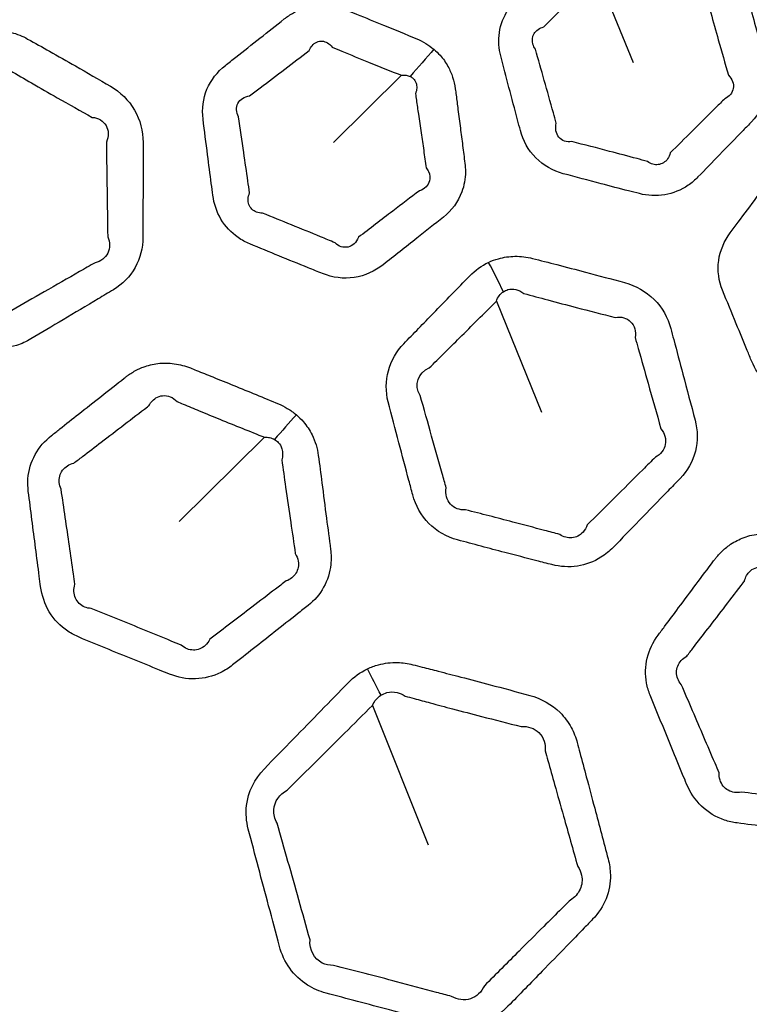
# Model space of a CAD drawing. Units: millimetres. Extents: x 14 to 1080, y -49 to 580.
# Drawn here: x 149 to 164, y 344 to 365 of the extents above; entities that cross this region are included whole.
import ezdxf

# ---------------------------------------------------------------- set-up
doc = ezdxf.new("R2010")
doc.units = ezdxf.units.MM
doc.header["$LTSCALE"] = 2
for name, color, linetype, lineweight in [('Dimension (ISO)', 7, 'Continuous', 18), ('Visible (ISO)', 7, 'Continuous', 35), ('Visible Narrow (ISO)', 7, 'Continuous', 25)]:
    doc.layers.add(name, color=color, linetype=linetype, lineweight=lineweight)
doc.styles.add('Note Text (ISO)', font='arial.ttf')
doc.dimstyles.new('ISO FOR MARKETING', dxfattribs={"dimscale": 2, "dimtxt": 2.5, "dimasz": 2.5, "dimexe": 3.175, "dimexo": 2, "dimgap": 0.762, "dimtad": 1, "dimrnd": 1e-08, "dimdsep": 46, "dimtxsty": 'Note Text (ISO)', "dimcen": 0.09, "dimdle": 10, "dimclrd": 256, "dimclre": 256, "dimclrt": 256, "dimazin": 2, "dimtfac": 1.40208, "dimtdec": 1, "dimtmove": 0, "dimatfit": 3, "dimfxl": 1, "dimtolj": 1, "dimtzin": 0, "dimlwd": -1, "dimlwe": -1, "dimarcsym": 0})

# ---------------------------------------------------------------- blocks, each defined once
blk = doc.blocks.new('*D6')
at = {"layer": 'Defpoints', "color": 0, "transparency": 16777216}
for p in [(260.145, 481.975), (83.603, 323.462)]:
    blk.add_point(p, dxfattribs=at)
at = {"layer": 'Dimension (ISO)', "transparency": 16777216}
for p, q in [((303.096, 520.54), (263.865, 485.315)), ((171.874, 402.538), (171.874, 402.898)), ((171.694, 402.718), (172.054, 402.718))]:
    blk.add_line(p, q, dxfattribs=at)
blk.add_solid([(263.308, 485.935), (264.422, 484.695), (260.145, 481.975)], dxfattribs=at)
at = {"layer": 'Dimension (ISO)', "transparency": 16777216, "char_height": 5, "attachment_point": 1, "rotation": 41.92, "style": 'Note Text (ISO)'}
for s, insert in [('\\A1;∅237.26 mm', (267.849, 498.178)), ('\\A1;∅9.34 in', (278.692, 496.58))]:
    blk.add_mtext(s, dxfattribs=dict(at, insert=insert))

msp = doc.modelspace()

# ---------------------------------------------------------------- linework, layer by layer
at = {"layer": 'Visible (ISO)'}
msp.add_circle((171.874, 402.718), 118.631, dxfattribs=at)
for radius, start, end in [(78.15, 194.07089, 345.92911), (65.103, 196.96857, 343.03143), (65, 196.99616, 343.00384)]:
    msp.add_arc((171.874, 402.718), radius, start, end, dxfattribs=at)
at = {"layer": 'Visible Narrow (ISO)'}
for p, q in [((161.022, 366.076), (161.784, 364.218)), ((156.911, 363.947), (155.485, 362.531)), ((158.908, 359.2), (159.857, 356.867)), ((154.033, 356.341), (152.238, 354.568)), ((156.301, 350.705), (157.474, 347.774))]:
    msp.add_line(p, q, dxfattribs=at)
for radius, start, end in [(77.15, 194.25711, 345.74289), (76.25, 194.42901, 345.57099), (67.45, 196.3611, 343.6389), (66.242, 196.66805, 343.33195)]:
    msp.add_arc((171.874, 402.718), radius, start, end, dxfattribs=at)
for centre, major_axis, ratio, start_param, end_param in [((156.998, 362.891), (-3.176, -3.862), 0.117367, 4.382976, 4.539623), ((158.192, 358.218), (2.25, -5.019), 0.23332, 1.702518, 1.830896), ((154.044, 355.05), (-3.507, -4.237), 0.11833, 4.383313, 4.51358), ((155.596, 349.51), (2.495, -5.457), 0.2348, 1.723521, 1.829516)]:
    msp.add_ellipse(centre, major_axis=major_axis, ratio=ratio, start_param=start_param, end_param=end_param, dxfattribs=at)
for points, knots in [([(160.8, 366.933), (160.658, 366.866), (160.528, 366.771), (160.419, 366.659), (160.245, 366.481), (160.072, 366.303), (159.761, 365.984), (159.624, 365.843), (159.43, 365.643), (159.374, 365.585), (159.318, 365.527), (159.197, 365.403), (159.1, 365.256), (158.976, 364.934), (158.95, 364.76), (158.967, 364.508), (158.98, 364.429), (159, 364.353), (159.058, 364.132), (159.116, 363.912), (159.234, 363.464), (159.294, 363.236), (159.374, 362.935), (159.394, 362.862), (159.413, 362.789), (159.47, 362.575), (159.58, 362.371), (159.895, 362.052), (160.098, 361.938), (160.316, 361.879), (160.581, 361.808), (160.846, 361.738), (161.304, 361.617), (161.497, 361.567), (161.765, 361.498), (161.84, 361.479), (161.915, 361.46), (162.089, 361.416), (162.272, 361.406), (162.625, 361.466), (162.794, 361.535), (163.015, 361.686), (163.085, 361.745), (163.148, 361.81), (163.3, 361.966), (163.452, 362.122), (163.769, 362.448), (163.934, 362.618), (164.158, 362.849), (164.216, 362.909), (164.275, 362.97), (164.423, 363.124), (164.532, 363.315), (164.635, 363.726), (164.628, 363.944), (164.574, 364.149), (164.508, 364.401), (164.442, 364.652), (164.326, 365.091), (164.276, 365.279), (164.207, 365.536), (164.189, 365.606), (164.17, 365.676), (164.123, 365.852), (164.04, 366.022), (163.8, 366.319), (163.639, 366.443), (163.386, 366.56), (163.31, 366.588), (163.232, 366.609), (163.062, 366.655), (162.892, 366.701), (162.551, 366.791), (162.381, 366.836), (162.038, 366.925), (161.866, 366.969), (161.694, 367.012), (161.558, 367.046), (161.415, 367.061), (161.174, 367.048), (161.074, 367.03), (160.916, 366.983), (160.857, 366.96), (160.8, 366.933)], [-0.383596, -0.383596, -0.383596, -0.383596, 0.60486, 0.60486, 0.60486, 2.169944, 2.169944, 3.412704, 3.412704, 3.921886, 3.921886, 3.921886, 5.011298, 5.011298, 6.100928, 6.100928, 6.599664, 6.599664, 6.599664, 8.030599, 8.030599, 9.514962, 9.514962, 9.988262, 9.988262, 9.988262, 11.38143, 11.38143, 12.774701, 12.774701, 12.774701, 14.470477, 14.470477, 15.703999, 15.703999, 16.18186, 16.18186, 16.18186, 17.290787, 17.290787, 18.39992, 18.39992, 18.968989, 18.968989, 18.968989, 20.336918, 20.336918, 21.826917, 21.826917, 22.357562, 22.357562, 22.357562, 23.694464, 23.694464, 25.031466, 25.031466, 25.031466, 26.668268, 26.668268, 27.894622, 27.894622, 28.348668, 28.348668, 28.348668, 29.501907, 29.501907, 30.738281, 30.738281, 31.23719, 31.23719, 31.23719, 32.333373, 32.333373, 33.429662, 33.429662, 34.534372, 34.534372, 34.534372, 35.401625, 35.401625, 36.03379, 36.03379, 36.428894, 36.428894, 36.428894, 36.428894]), ([(159.904, 364.965), (159.961, 365.022), (160.018, 365.079), (160.216, 365.274), (160.356, 365.412), (160.671, 365.726), (160.846, 365.9), (161.022, 366.076)], [-3.921886, -3.921886, -3.921886, -3.921886, -3.412704, -3.412704, -2.169944, -2.169944, -0.60486, -0.60486, -0.60486, -0.60486]), ([(157.596, 364.493), (157.488, 364.584), (157.364, 364.658), (157.233, 364.713), (157.001, 364.81), (156.77, 364.905), (156.348, 365.077), (156.159, 365.154), (155.9, 365.258), (155.831, 365.285), (155.762, 365.313), (155.582, 365.384), (155.387, 365.42), (155.002, 365.403), (154.813, 365.35), (154.575, 365.222), (154.51, 365.178), (154.448, 365.13), (154.278, 364.996), (154.108, 364.862), (153.768, 364.594), (153.598, 364.46), (153.356, 364.269), (153.283, 364.211), (153.21, 364.153), (153.041, 364.02), (152.905, 363.848), (152.741, 363.457), (152.714, 363.239), (152.741, 363.027), (152.772, 362.776), (152.804, 362.524), (152.862, 362.073), (152.888, 361.873), (152.925, 361.59), (152.936, 361.508), (152.947, 361.425), (152.97, 361.25), (153.026, 361.078), (153.207, 360.772), (153.331, 360.639), (153.556, 360.484), (153.639, 360.439), (153.725, 360.403), (153.929, 360.319), (154.133, 360.235), (154.541, 360.068), (154.745, 359.985), (155.051, 359.861), (155.153, 359.82), (155.255, 359.779), (155.466, 359.695), (155.697, 359.664), (156.142, 359.731), (156.352, 359.828), (156.526, 359.965), (156.764, 360.152), (157.002, 360.34), (157.424, 360.673), (157.609, 360.819), (157.794, 360.966), (157.969, 361.105), (158.105, 361.289), (158.232, 361.631), (158.257, 361.774), (158.258, 361.979), (158.254, 362.04), (158.246, 362.099), (158.23, 362.223), (158.215, 362.346), (158.183, 362.592), (158.167, 362.715), (158.134, 362.969), (158.118, 363.099), (158.088, 363.329), (158.075, 363.429), (158.056, 363.574), (158.05, 363.619), (158.044, 363.663), (158.033, 363.745), (158.015, 363.826), (157.964, 363.984), (157.931, 364.061), (157.845, 364.217), (157.789, 364.296), (157.685, 364.412), (157.642, 364.454), (157.596, 364.493)], [-11.909862, -11.909862, -11.909862, -11.909862, -11.472724, -11.472724, -11.472724, -10.701423, -10.701423, -10.074026, -10.074026, -9.84434, -9.84434, -9.84434, -9.250146, -9.250146, -8.655843, -8.655843, -8.410874, -8.410874, -8.410874, -7.734476, -7.734476, -7.058028, -7.058028, -6.769175, -6.769175, -6.769175, -6.103867, -6.103867, -5.438508, -5.438508, -5.438508, -4.648373, -4.648373, -4.01911, -4.01911, -3.759393, -3.759393, -3.759393, -3.210838, -3.210838, -2.662169, -2.662169, -2.37626, -2.37626, -2.37626, -1.701695, -1.701695, -1.027079, -1.027079, -0.69089, -0.69089, -0.69089, 0.000744, 0.000744, 0.692427, 0.692427, 0.692427, 1.636278, 1.636278, 2.371408, 2.371408, 2.371408, 3.064321, 3.064321, 3.515149, 3.515149, 3.704117, 3.704117, 3.704117, 4.092443, 4.092443, 4.480819, 4.480819, 4.890962, 4.890962, 5.206456, 5.206456, 5.347425, 5.347425, 5.347425, 5.605083, 5.605083, 5.86286, 5.86286, 6.158867, 6.158867, 6.343871, 6.343871, 6.343871, 6.343871]), ([(163.358, 365.464), (163.378, 365.394), (163.397, 365.325), (163.469, 365.069), (163.522, 364.882), (163.646, 364.446), (163.717, 364.197), (163.788, 363.947)], [-28.348668, -28.348668, -28.348668, -28.348668, -27.894622, -27.894622, -26.668268, -26.668268, -25.031466, -25.031466, -25.031466, -25.031466]), ([(148.141, 364.869), (147.98, 364.84), (147.825, 364.78), (147.685, 364.697), (147.371, 364.511), (147.057, 364.324), (146.487, 363.985), (146.231, 363.832), (145.975, 363.679), (145.595, 363.452), (145.344, 363.027), (145.341, 362.583), (145.34, 362.288), (145.339, 361.992), (145.337, 361.423), (145.336, 361.149), (145.336, 360.771), (145.336, 360.667), (145.335, 360.563), (145.335, 360.332), (145.392, 360.098), (145.623, 359.691), (145.797, 359.521), (146.001, 359.403), (146.298, 359.232), (146.594, 359.062), (147.092, 358.777), (147.294, 358.663), (147.591, 358.495), (147.687, 358.441), (147.783, 358.388), (147.939, 358.299), (148.114, 358.241), (148.469, 358.201), (148.65, 358.219), (148.924, 358.304), (149.025, 358.35), (149.12, 358.406), (149.346, 358.54), (149.571, 358.674), (150.043, 358.954), (150.289, 359.101), (150.641, 359.312), (150.748, 359.376), (150.855, 359.44), (151.046, 359.554), (151.207, 359.717), (151.421, 360.101), (151.475, 360.322), (151.475, 360.543), (151.477, 360.876), (151.478, 361.209), (151.479, 361.792), (151.48, 362.043), (151.48, 362.374), (151.48, 362.454), (151.48, 362.534), (151.48, 362.771), (151.42, 363.01), (151.18, 363.423), (151.001, 363.596), (150.793, 363.717), (150.548, 363.86), (150.303, 364.002), (149.875, 364.246), (149.694, 364.349), (149.36, 364.538), (149.207, 364.623), (149.053, 364.709), (148.945, 364.769), (148.829, 364.817), (148.595, 364.877), (148.477, 364.892), (148.286, 364.889), (148.213, 364.882), (148.141, 364.869)], [-0.457702, -0.457702, -0.457702, -0.457702, 3.701549, 3.701549, 3.701549, 13.061305, 13.061305, 20.716599, 20.716599, 20.716599, 32.051392, 32.051392, 32.051392, 39.605516, 39.605516, 46.60918, 46.60918, 49.272476, 49.272476, 49.272476, 55.175718, 55.175718, 61.079379, 61.079379, 61.079379, 69.664444, 69.664444, 75.479728, 75.479728, 78.234038, 78.234038, 78.234038, 82.731358, 82.731358, 87.229448, 87.229448, 90.030627, 90.030627, 90.030627, 96.74613, 96.74613, 104.066655, 104.066655, 107.251117, 107.251117, 107.251117, 112.912356, 112.912356, 118.574001, 118.574001, 118.574001, 127.106236, 127.106236, 133.542014, 133.542014, 135.590053, 135.590053, 135.590053, 141.654996, 141.654996, 147.720364, 147.720364, 147.720364, 154.874428, 154.874428, 160.13518, 160.13518, 164.56232, 164.56232, 164.56232, 167.674326, 167.674326, 170.655148, 170.655148, 172.518162, 172.518162, 172.518162, 172.518162]), ([(159.729, 364.497), (159.705, 364.528), (159.688, 364.563), (159.653, 364.675), (159.662, 364.756), (159.744, 364.889), (159.815, 364.94), (159.904, 364.965)], [-6.599664, -6.599664, -6.599664, -6.599664, -6.100928, -6.100928, -5.011298, -5.011298, -3.921886, -3.921886, -3.921886, -3.921886]), ([(154.973, 364.471), (154.989, 364.508), (155.009, 364.541), (155.089, 364.635), (155.167, 364.669), (155.322, 364.659), (155.398, 364.615), (155.456, 364.54)], [8.410874, 8.410874, 8.410874, 8.410874, 8.655843, 8.655843, 9.250146, 9.250146, 9.84434, 9.84434, 9.84434, 9.84434]), ([(153.721, 363.516), (153.796, 363.572), (153.87, 363.628), (154.115, 363.815), (154.287, 363.946), (154.63, 364.208), (154.802, 364.339), (154.973, 364.471)], [6.769175, 6.769175, 6.769175, 6.769175, 7.058028, 7.058028, 7.734476, 7.734476, 8.410874, 8.410874, 8.410874, 8.410874]), ([(155.456, 364.54), (155.524, 364.511), (155.592, 364.482), (155.846, 364.376), (156.033, 364.299), (156.45, 364.129), (156.68, 364.037), (156.911, 363.947)], [9.84434, 9.84434, 9.84434, 9.84434, 10.074026, 10.074026, 10.701423, 10.701423, 11.472724, 11.472724, 11.472724, 11.472724]), ([(160.169, 362.942), (160.149, 363.014), (160.128, 363.086), (160.044, 363.386), (159.98, 363.613), (159.854, 364.059), (159.792, 364.278), (159.729, 364.497)], [-9.988262, -9.988262, -9.988262, -9.988262, -9.514962, -9.514962, -8.030599, -8.030599, -6.599664, -6.599664, -6.599664, -6.599664]), ([(148.685, 364.047), (148.836, 363.959), (148.986, 363.872), (149.316, 363.681), (149.495, 363.578), (149.92, 363.337), (150.165, 363.2), (150.411, 363.063)], [-164.56232, -164.56232, -164.56232, -164.56232, -160.13518, -160.13518, -154.874428, -154.874428, -147.720364, -147.720364, -147.720364, -147.720364]), ([(157.097, 363.922), (157.12, 363.911), (157.14, 363.897), (157.186, 363.854), (157.207, 363.821), (157.231, 363.75), (157.236, 363.714), (157.232, 363.638), (157.223, 363.599), (157.207, 363.56)], [-6.3438707, -6.3438707, -6.3438707, -6.3438707, -6.1588667, -6.1588667, -5.8628602, -5.8628602, -5.6050826, -5.6050826, -5.3474254, -5.3474254, -5.3474254, -5.3474254]), ([(163.788, 363.947), (163.868, 363.867), (163.905, 363.765), (163.875, 363.579), (163.808, 363.496), (163.711, 363.453)], [-25.031466, -25.031466, -25.031466, -25.031466, -23.694464, -23.694464, -22.357562, -22.357562, -22.357562, -22.357562]), ([(157.207, 363.56), (157.214, 363.515), (157.22, 363.47), (157.241, 363.326), (157.255, 363.226), (157.289, 362.997), (157.307, 362.867), (157.344, 362.615), (157.362, 362.492), (157.398, 362.247), (157.416, 362.124), (157.434, 362.001)], [-5.347425, -5.347425, -5.347425, -5.347425, -5.206456, -5.206456, -4.890962, -4.890962, -4.480819, -4.480819, -4.092443, -4.092443, -3.704117, -3.704117, -3.704117, -3.704117]), ([(153.487, 363.075), (153.435, 363.168), (153.431, 363.273), (153.518, 363.44), (153.608, 363.499), (153.721, 363.516)], [5.438508, 5.438508, 5.438508, 5.438508, 6.103867, 6.103867, 6.769175, 6.769175, 6.769175, 6.769175]), ([(163.711, 363.453), (163.65, 363.394), (163.59, 363.334), (163.362, 363.108), (163.194, 362.941), (162.872, 362.621), (162.718, 362.467), (162.564, 362.314)], [-22.357562, -22.357562, -22.357562, -22.357562, -21.826917, -21.826917, -20.336918, -20.336918, -18.968989, -18.968989, -18.968989, -18.968989]), ([(150.411, 363.063), (150.539, 363.052), (150.646, 362.988), (150.759, 362.792), (150.762, 362.664), (150.709, 362.543)], [-147.720364, -147.720364, -147.720364, -147.720364, -141.654996, -141.654996, -135.590053, -135.590053, -135.590053, -135.590053]), ([(153.719, 361.477), (153.707, 361.559), (153.695, 361.642), (153.655, 361.924), (153.626, 362.123), (153.561, 362.573), (153.524, 362.824), (153.487, 363.075)], [3.759393, 3.759393, 3.759393, 3.759393, 4.01911, 4.01911, 4.648373, 4.648373, 5.438508, 5.438508, 5.438508, 5.438508]), ([(160.496, 362.553), (160.389, 362.537), (160.287, 362.572), (160.161, 362.719), (160.14, 362.829), (160.169, 362.942)], [-12.774701, -12.774701, -12.774701, -12.774701, -11.38143, -11.38143, -9.988262, -9.988262, -9.988262, -9.988262]), ([(150.709, 362.543), (150.71, 362.463), (150.711, 362.383), (150.715, 362.053), (150.718, 361.802), (150.726, 361.219), (150.731, 360.887), (150.736, 360.554)], [-135.590053, -135.590053, -135.590053, -135.590053, -133.542014, -133.542014, -127.106236, -127.106236, -118.574001, -118.574001, -118.574001, -118.574001]), ([(162.089, 362.136), (162.014, 362.156), (161.94, 362.176), (161.674, 362.247), (161.482, 362.298), (161.025, 362.418), (160.761, 362.486), (160.496, 362.553)], [-16.18186, -16.18186, -16.18186, -16.18186, -15.703999, -15.703999, -14.470477, -14.470477, -12.774701, -12.774701, -12.774701, -12.774701]), ([(162.564, 362.314), (162.552, 362.268), (162.533, 362.226), (162.461, 362.122), (162.39, 362.079), (162.238, 362.059), (162.157, 362.083), (162.089, 362.136)], [-18.968989, -18.968989, -18.968989, -18.968989, -18.39992, -18.39992, -17.290787, -17.290787, -16.18186, -16.18186, -16.18186, -16.18186]), ([(167.976, 362.1), (167.848, 362.16), (167.709, 362.199), (167.568, 362.218), (167.319, 362.252), (167.071, 362.285), (166.62, 362.342), (166.417, 362.367), (166.14, 362.4), (166.066, 362.409), (165.992, 362.417), (165.8, 362.44), (165.602, 362.424), (165.235, 362.308), (165.066, 362.208), (164.87, 362.022), (164.817, 361.963), (164.77, 361.9), (164.641, 361.727), (164.511, 361.554), (164.252, 361.207), (164.123, 361.034), (163.938, 360.786), (163.883, 360.712), (163.827, 360.637), (163.698, 360.464), (163.612, 360.263), (163.555, 359.843), (163.585, 359.625), (163.665, 359.428), (163.761, 359.193), (163.857, 358.958), (164.03, 358.537), (164.107, 358.351), (164.216, 358.087), (164.247, 358.01), (164.279, 357.933), (164.346, 357.771), (164.445, 357.619), (164.699, 357.37), (164.854, 357.273), (165.111, 357.182), (165.203, 357.16), (165.296, 357.148), (165.514, 357.119), (165.733, 357.091), (166.17, 357.035), (166.389, 357.008), (166.717, 356.968), (166.825, 356.954), (166.935, 356.941), (167.16, 356.914), (167.392, 356.945), (167.804, 357.124), (167.981, 357.272), (168.114, 357.45), (168.296, 357.692), (168.477, 357.934), (168.799, 358.366), (168.939, 358.555), (169.08, 358.745), (169.213, 358.924), (169.297, 359.137), (169.331, 359.5), (169.318, 359.645), (169.266, 359.843), (169.246, 359.9), (169.223, 359.956), (169.176, 360.071), (169.129, 360.186), (169.035, 360.416), (168.988, 360.531), (168.89, 360.767), (168.841, 360.888), (168.752, 361.103), (168.714, 361.196), (168.658, 361.331), (168.641, 361.373), (168.623, 361.415), (168.592, 361.491), (168.554, 361.565), (168.463, 361.704), (168.412, 361.77), (168.288, 361.898), (168.214, 361.96), (168.083, 362.045), (168.031, 362.074), (167.976, 362.1)], [-11.909862, -11.909862, -11.909862, -11.909862, -11.472724, -11.472724, -11.472724, -10.701423, -10.701423, -10.074026, -10.074026, -9.84434, -9.84434, -9.84434, -9.250146, -9.250146, -8.655843, -8.655843, -8.410874, -8.410874, -8.410874, -7.734476, -7.734476, -7.058028, -7.058028, -6.769175, -6.769175, -6.769175, -6.103867, -6.103867, -5.438508, -5.438508, -5.438508, -4.648373, -4.648373, -4.01911, -4.01911, -3.759393, -3.759393, -3.759393, -3.210838, -3.210838, -2.662169, -2.662169, -2.37626, -2.37626, -2.37626, -1.701695, -1.701695, -1.027079, -1.027079, -0.69089, -0.69089, -0.69089, 0.000744, 0.000744, 0.692427, 0.692427, 0.692427, 1.636278, 1.636278, 2.371408, 2.371408, 2.371408, 3.064321, 3.064321, 3.515149, 3.515149, 3.704117, 3.704117, 3.704117, 4.092443, 4.092443, 4.480819, 4.480819, 4.890962, 4.890962, 5.206456, 5.206456, 5.347425, 5.347425, 5.347425, 5.605083, 5.605083, 5.86286, 5.86286, 6.158867, 6.158867, 6.343871, 6.343871, 6.343871, 6.343871]), ([(157.434, 362.001), (157.454, 361.976), (157.47, 361.949), (157.512, 361.857), (157.519, 361.788), (157.479, 361.631), (157.4, 361.554), (157.294, 361.522)], [-3.704117, -3.704117, -3.704117, -3.704117, -3.515149, -3.515149, -3.064321, -3.064321, -2.371408, -2.371408, -2.371408, -2.371408]), ([(153.992, 361.049), (153.947, 361.048), (153.904, 361.055), (153.791, 361.099), (153.734, 361.157), (153.68, 361.303), (153.684, 361.391), (153.719, 361.477)], [2.37626, 2.37626, 2.37626, 2.37626, 2.662169, 2.662169, 3.210838, 3.210838, 3.759393, 3.759393, 3.759393, 3.759393]), ([(157.294, 361.522), (157.105, 361.379), (156.918, 361.237), (156.49, 360.91), (156.25, 360.727), (156.01, 360.542)], [-2.371408, -2.371408, -2.371408, -2.371408, -1.636278, -1.636278, -0.692427, -0.692427, -0.692427, -0.692427]), ([(155.516, 360.427), (155.415, 360.469), (155.314, 360.511), (155.01, 360.637), (154.806, 360.72), (154.399, 360.885), (154.196, 360.967), (153.992, 361.049)], [0.69089, 0.69089, 0.69089, 0.69089, 1.027079, 1.027079, 1.701695, 1.701695, 2.37626, 2.37626, 2.37626, 2.37626]), ([(150.736, 360.554), (150.789, 360.439), (150.789, 360.313), (150.689, 360.109), (150.59, 360.033), (150.469, 360.007)], [-118.574001, -118.574001, -118.574001, -118.574001, -112.912356, -112.912356, -107.251117, -107.251117, -107.251117, -107.251117]), ([(156.01, 360.542), (155.966, 360.435), (155.884, 360.359), (155.695, 360.316), (155.593, 360.35), (155.516, 360.427)], [-0.692427, -0.692427, -0.692427, -0.692427, -0.000744, -0.000744, 0.69089, 0.69089, 0.69089, 0.69089]), ([(158.745, 360.016), (158.598, 359.946), (158.464, 359.849), (158.35, 359.732), (158.094, 359.471), (157.84, 359.21), (157.377, 358.734), (157.169, 358.52), (156.961, 358.306), (156.653, 357.989), (156.521, 357.513), (156.633, 357.084), (156.708, 356.798), (156.783, 356.512), (156.929, 355.962), (156.999, 355.697), (157.097, 355.332), (157.123, 355.231), (157.15, 355.13), (157.21, 354.907), (157.325, 354.696), (157.654, 354.363), (157.866, 354.244), (158.093, 354.183), (158.424, 354.094), (158.754, 354.006), (159.309, 353.861), (159.534, 353.802), (159.864, 353.717), (159.97, 353.69), (160.077, 353.663), (160.251, 353.618), (160.435, 353.607), (160.788, 353.66), (160.958, 353.724), (161.202, 353.878), (161.287, 353.948), (161.364, 354.026), (161.547, 354.214), (161.731, 354.402), (162.114, 354.795), (162.313, 355.001), (162.599, 355.296), (162.686, 355.385), (162.773, 355.475), (162.927, 355.634), (163.04, 355.833), (163.148, 356.26), (163.143, 356.487), (163.086, 356.701), (163.001, 357.023), (162.916, 357.344), (162.766, 357.908), (162.702, 358.151), (162.617, 358.471), (162.596, 358.548), (162.575, 358.625), (162.514, 358.854), (162.395, 359.069), (162.056, 359.406), (161.838, 359.527), (161.606, 359.59), (161.332, 359.664), (161.058, 359.738), (160.582, 359.863), (160.38, 359.916), (160.009, 360.012), (159.839, 360.055), (159.668, 360.098), (159.548, 360.128), (159.423, 360.144), (159.182, 360.142), (159.064, 360.125), (158.88, 360.073), (158.811, 360.047), (158.745, 360.016)], [-0.457702, -0.457702, -0.457702, -0.457702, 3.701549, 3.701549, 3.701549, 13.061305, 13.061305, 20.716599, 20.716599, 20.716599, 32.051392, 32.051392, 32.051392, 39.605516, 39.605516, 46.60918, 46.60918, 49.272476, 49.272476, 49.272476, 55.175718, 55.175718, 61.079379, 61.079379, 61.079379, 69.664444, 69.664444, 75.479728, 75.479728, 78.234038, 78.234038, 78.234038, 82.731358, 82.731358, 87.229448, 87.229448, 90.030627, 90.030627, 90.030627, 96.74613, 96.74613, 104.066655, 104.066655, 107.251117, 107.251117, 107.251117, 112.912356, 112.912356, 118.574001, 118.574001, 118.574001, 127.106236, 127.106236, 133.542014, 133.542014, 135.590053, 135.590053, 135.590053, 141.654996, 141.654996, 147.720364, 147.720364, 147.720364, 154.874428, 154.874428, 160.13518, 160.13518, 164.56232, 164.56232, 164.56232, 167.674326, 167.674326, 170.655148, 170.655148, 172.518162, 172.518162, 172.518162, 172.518162]), ([(150.469, 360.007), (150.361, 359.945), (150.253, 359.883), (149.896, 359.679), (149.648, 359.537), (149.172, 359.263), (148.945, 359.132), (148.717, 359.001)], [-107.251117, -107.251117, -107.251117, -107.251117, -104.066655, -104.066655, -96.74613, -96.74613, -90.030627, -90.030627, -90.030627, -90.030627]), ([(159.058, 359.398), (159.087, 359.418), (159.119, 359.432), (159.206, 359.458), (159.263, 359.459), (159.377, 359.434), (159.434, 359.405), (159.484, 359.363)], [-172.518162, -172.518162, -172.518162, -172.518162, -170.655148, -170.655148, -167.674326, -167.674326, -164.56232, -164.56232, -164.56232, -164.56232]), ([(157.497, 357.797), (157.709, 358.007), (157.921, 358.217), (158.391, 358.684), (158.649, 358.941), (158.908, 359.2)], [-20.716599, -20.716599, -20.716599, -20.716599, -13.061305, -13.061305, -3.701549, -3.701549, -3.701549, -3.701549]), ([(159.484, 359.363), (159.653, 359.317), (159.82, 359.271), (160.188, 359.173), (160.388, 359.12), (160.86, 358.997), (161.133, 358.928), (161.406, 358.86)], [-164.56232, -164.56232, -164.56232, -164.56232, -160.13518, -160.13518, -154.874428, -154.874428, -147.720364, -147.720364, -147.720364, -147.720364]), ([(161.406, 358.86), (161.532, 358.882), (161.652, 358.847), (161.812, 358.687), (161.849, 358.564), (161.828, 358.434)], [-147.720364, -147.720364, -147.720364, -147.720364, -141.654996, -141.654996, -135.590053, -135.590053, -135.590053, -135.590053]), ([(161.828, 358.434), (161.85, 358.357), (161.871, 358.28), (161.961, 357.962), (162.029, 357.721), (162.188, 357.16), (162.278, 356.84), (162.369, 356.52)], [-135.590053, -135.590053, -135.590053, -135.590053, -133.542014, -133.542014, -127.106236, -127.106236, -118.574001, -118.574001, -118.574001, -118.574001]), ([(154.703, 356.812), (154.644, 356.862), (154.58, 356.907), (154.453, 356.983), (154.391, 357.014), (154.327, 357.041), (154.17, 357.106), (154.013, 357.171), (153.699, 357.301), (153.542, 357.365), (153.238, 357.489), (153.091, 357.548), (152.83, 357.654), (152.715, 357.7), (152.558, 357.763), (152.516, 357.779), (152.474, 357.796), (152.365, 357.839), (152.252, 357.87), (152.021, 357.902), (151.904, 357.904), (151.685, 357.877), (151.583, 357.852), (151.409, 357.787), (151.337, 357.752), (151.236, 357.692), (151.205, 357.672), (151.154, 357.636), (151.135, 357.622), (151.115, 357.607), (151.105, 357.599), (151.095, 357.591), (150.925, 357.457), (150.764, 357.331), (150.443, 357.078), (150.283, 356.952), (149.992, 356.723), (149.862, 356.62), (149.672, 356.47), (149.613, 356.423), (149.553, 356.376), (149.414, 356.266), (149.295, 356.13), (149.125, 355.82), (149.073, 355.646), (149.053, 355.381), (149.056, 355.292), (149.067, 355.203), (149.092, 355.005), (149.118, 354.806), (149.169, 354.409), (149.194, 354.21), (149.246, 353.814), (149.271, 353.617), (149.307, 353.347), (149.316, 353.274), (149.326, 353.201), (149.35, 353.016), (149.411, 352.833), (149.606, 352.51), (149.741, 352.37), (149.975, 352.214), (150.056, 352.172), (150.139, 352.137), (150.326, 352.059), (150.513, 351.982), (150.887, 351.829), (151.074, 351.752), (151.449, 351.6), (151.636, 351.524), (151.894, 351.42), (151.966, 351.392), (152.037, 351.363), (152.21, 351.293), (152.397, 351.258), (152.767, 351.27), (152.949, 351.317), (153.202, 351.441), (153.286, 351.494), (153.363, 351.555), (153.509, 351.67), (153.655, 351.784), (153.948, 352.014), (154.094, 352.129), (154.403, 352.373), (154.566, 352.502), (154.803, 352.689), (154.875, 352.747), (154.948, 352.805), (155.082, 352.911), (155.195, 353.041), (155.358, 353.337), (155.409, 353.501), (155.437, 353.774), (155.435, 353.879), (155.421, 353.983), (155.393, 354.202), (155.365, 354.42), (155.304, 354.887), (155.272, 355.135), (155.215, 355.574), (155.19, 355.764), (155.165, 355.955), (155.145, 356.106), (155.101, 356.255), (154.984, 356.491), (154.922, 356.583), (154.805, 356.718), (154.756, 356.767), (154.703, 356.812)], [-11.225537, -11.225537, -11.225537, -11.225537, -11.004803, -11.004803, -10.807664, -10.807664, -10.807664, -10.326293, -10.326293, -9.844875, -9.844875, -9.39578, -9.39578, -9.045818, -9.045818, -8.916796, -8.916796, -8.916796, -8.586814, -8.586814, -8.256732, -8.256732, -7.956826, -7.956826, -7.726129, -7.726129, -7.618843, -7.618843, -7.54841, -7.54841, -7.54841, -7.511558, -7.511558, -6.921314, -6.921314, -6.331024, -6.331024, -5.852265, -5.852265, -5.632441, -5.632441, -5.632441, -5.119364, -5.119364, -4.6062, -4.6062, -4.349533, -4.349533, -4.349533, -3.772246, -3.772246, -3.194912, -3.194912, -2.622469, -2.622469, -2.40993, -2.40993, -2.40993, -1.87258, -1.87258, -1.335137, -1.335137, -1.079047, -1.079047, -1.079047, -0.508318, -0.508318, 0.062458, 0.062458, 0.631993, 0.631993, 0.849776, 0.849776, 0.849776, 1.374181, 1.374181, 1.898671, 1.898671, 2.181518, 2.181518, 2.181518, 2.717212, 2.717212, 3.252952, 3.252952, 3.852874, 3.852874, 4.121018, 4.121018, 4.121018, 4.610819, 4.610819, 5.100707, 5.100707, 5.403626, 5.403626, 5.403626, 6.040557, 6.040557, 6.763519, 6.763519, 7.319644, 7.319644, 7.319644, 7.759807, 7.759807, 8.073644, 8.073644, 8.269793, 8.269793, 8.269793, 8.269793]), ([(151.602, 357.003), (151.608, 357.015), (151.615, 357.027), (151.633, 357.055), (151.644, 357.071), (151.684, 357.118), (151.715, 357.145), (151.792, 357.192), (151.84, 357.209), (151.944, 357.22), (151.999, 357.212), (152.103, 357.171), (152.152, 357.136), (152.194, 357.091)], [7.54841, 7.54841, 7.54841, 7.54841, 7.618843, 7.618843, 7.726129, 7.726129, 7.956826, 7.956826, 8.256732, 8.256732, 8.586814, 8.586814, 8.916796, 8.916796, 8.916796, 8.916796]), ([(157.854, 355.275), (157.826, 355.375), (157.798, 355.475), (157.696, 355.839), (157.622, 356.103), (157.467, 356.65), (157.387, 356.935), (157.305, 357.219)], [-49.272476, -49.272476, -49.272476, -49.272476, -46.60918, -46.60918, -39.605516, -39.605516, -32.051392, -32.051392, -32.051392, -32.051392]), ([(150.023, 355.797), (150.083, 355.843), (150.144, 355.889), (150.336, 356.035), (150.467, 356.136), (150.761, 356.36), (150.923, 356.484), (151.247, 356.732), (151.409, 356.856), (151.581, 356.988), (151.591, 356.995), (151.602, 357.003)], [5.632441, 5.632441, 5.632441, 5.632441, 5.852265, 5.852265, 6.331024, 6.331024, 6.921314, 6.921314, 7.511558, 7.511558, 7.54841, 7.54841, 7.54841, 7.54841]), ([(152.194, 357.091), (152.236, 357.074), (152.278, 357.056), (152.432, 356.992), (152.546, 356.944), (152.804, 356.837), (152.949, 356.777), (153.251, 356.654), (153.407, 356.591), (153.72, 356.466), (153.877, 356.403), (154.033, 356.341)], [8.916796, 8.916796, 8.916796, 8.916796, 9.045818, 9.045818, 9.39578, 9.39578, 9.844875, 9.844875, 10.326293, 10.326293, 10.807664, 10.807664, 10.807664, 10.807664]), ([(162.369, 356.52), (162.45, 356.422), (162.483, 356.301), (162.439, 356.078), (162.362, 355.979), (162.253, 355.922)], [-118.574001, -118.574001, -118.574001, -118.574001, -112.912356, -112.912356, -107.251117, -107.251117, -107.251117, -107.251117]), ([(154.033, 356.341), (154.07, 356.343), (154.106, 356.34), (154.178, 356.325), (154.214, 356.312), (154.246, 356.293)], [10.8076639, 10.8076639, 10.8076639, 10.8076639, 11.0048035, 11.0048035, 11.2255371, 11.2255371, 11.2255371, 11.2255371]), ([(154.246, 356.293), (154.274, 356.277), (154.3, 356.257), (154.358, 356.196), (154.384, 356.15), (154.421, 356.027), (154.42, 355.945), (154.395, 355.864)], [-8.269793, -8.269793, -8.269793, -8.269793, -8.0736444, -8.0736444, -7.7598066, -7.7598066, -7.319644, -7.319644, -7.319644, -7.319644]), ([(162.253, 355.922), (162.164, 355.834), (162.076, 355.747), (161.784, 355.457), (161.581, 355.256), (161.192, 354.868), (161.007, 354.683), (160.821, 354.497)], [-107.251117, -107.251117, -107.251117, -107.251117, -104.066655, -104.066655, -96.74613, -96.74613, -90.030627, -90.030627, -90.030627, -90.030627]), ([(149.757, 355.249), (149.736, 355.294), (149.722, 355.34), (149.707, 355.479), (149.732, 355.572), (149.841, 355.719), (149.924, 355.773), (150.023, 355.797)], [4.349533, 4.349533, 4.349533, 4.349533, 4.6062, 4.6062, 5.119364, 5.119364, 5.632441, 5.632441, 5.632441, 5.632441]), ([(154.395, 355.864), (154.423, 355.673), (154.45, 355.483), (154.513, 355.046), (154.549, 354.798), (154.617, 354.333), (154.648, 354.115), (154.68, 353.897)], [-7.319644, -7.319644, -7.319644, -7.319644, -6.763519, -6.763519, -6.040557, -6.040557, -5.403626, -5.403626, -5.403626, -5.403626]), ([(158.262, 354.815), (158.138, 354.805), (158.02, 354.849), (157.866, 355.021), (157.833, 355.146), (157.854, 355.275)], [-61.079379, -61.079379, -61.079379, -61.079379, -55.175718, -55.175718, -49.272476, -49.272476, -49.272476, -49.272476]), ([(150.046, 353.252), (150.035, 353.325), (150.025, 353.398), (149.987, 353.667), (149.958, 353.864), (149.902, 354.258), (149.873, 354.457), (149.815, 354.853), (149.786, 355.051), (149.757, 355.249)], [2.40993, 2.40993, 2.40993, 2.40993, 2.622469, 2.622469, 3.194912, 3.194912, 3.772246, 3.772246, 4.349533, 4.349533, 4.349533, 4.349533]), ([(160.24, 354.297), (160.134, 354.325), (160.029, 354.354), (159.7, 354.441), (159.476, 354.5), (158.923, 354.646), (158.593, 354.731), (158.262, 354.815)], [-78.234038, -78.234038, -78.234038, -78.234038, -75.479728, -75.479728, -69.664444, -69.664444, -61.079379, -61.079379, -61.079379, -61.079379]), ([(160.821, 354.497), (160.8, 354.439), (160.769, 354.388), (160.669, 354.278), (160.586, 354.236), (160.411, 354.219), (160.319, 354.243), (160.24, 354.297)], [-90.030627, -90.030627, -90.030627, -90.030627, -87.229448, -87.229448, -82.731358, -82.731358, -78.234038, -78.234038, -78.234038, -78.234038]), ([(167.17, 353.932), (167.1, 353.965), (167.026, 353.992), (166.884, 354.032), (166.816, 354.046), (166.747, 354.055), (166.579, 354.078), (166.41, 354.1), (166.073, 354.144), (165.905, 354.166), (165.579, 354.207), (165.422, 354.226), (165.142, 354.26), (165.02, 354.275), (164.852, 354.295), (164.807, 354.3), (164.761, 354.306), (164.645, 354.319), (164.528, 354.32), (164.297, 354.291), (164.184, 354.262), (163.979, 354.18), (163.886, 354.129), (163.735, 354.021), (163.674, 353.969), (163.593, 353.885), (163.568, 353.857), (163.528, 353.81), (163.513, 353.791), (163.499, 353.771), (163.491, 353.761), (163.483, 353.751), (163.353, 353.577), (163.231, 353.414), (162.986, 353.086), (162.864, 352.923), (162.642, 352.627), (162.543, 352.494), (162.399, 352.3), (162.353, 352.239), (162.308, 352.178), (162.202, 352.035), (162.122, 351.873), (162.038, 351.53), (162.033, 351.349), (162.083, 351.088), (162.108, 351.002), (162.142, 350.919), (162.218, 350.734), (162.294, 350.549), (162.446, 350.178), (162.522, 349.993), (162.674, 349.624), (162.75, 349.44), (162.854, 349.189), (162.882, 349.121), (162.91, 349.053), (162.982, 348.88), (163.088, 348.719), (163.36, 348.458), (163.526, 348.357), (163.792, 348.267), (163.881, 348.247), (163.971, 348.235), (164.172, 348.209), (164.372, 348.183), (164.773, 348.131), (164.974, 348.106), (165.375, 348.056), (165.575, 348.031), (165.852, 347.997), (165.928, 347.988), (166.005, 347.979), (166.19, 347.956), (166.379, 347.971), (166.734, 348.078), (166.898, 348.17), (167.11, 348.356), (167.177, 348.429), (167.236, 348.507), (167.347, 348.656), (167.459, 348.805), (167.682, 349.102), (167.793, 349.251), (168.028, 349.567), (168.153, 349.734), (168.333, 349.975), (168.388, 350.05), (168.444, 350.125), (168.545, 350.262), (168.62, 350.417), (168.702, 350.745), (168.708, 350.917), (168.664, 351.187), (168.635, 351.288), (168.595, 351.385), (168.512, 351.589), (168.428, 351.793), (168.249, 352.228), (168.153, 352.459), (167.985, 352.868), (167.911, 353.046), (167.837, 353.224), (167.779, 353.365), (167.698, 353.497), (167.524, 353.694), (167.441, 353.768), (167.292, 353.868), (167.232, 353.902), (167.17, 353.932)], [-11.225537, -11.225537, -11.225537, -11.225537, -11.004803, -11.004803, -10.807664, -10.807664, -10.807664, -10.326293, -10.326293, -9.844875, -9.844875, -9.39578, -9.39578, -9.045818, -9.045818, -8.916796, -8.916796, -8.916796, -8.586814, -8.586814, -8.256732, -8.256732, -7.956826, -7.956826, -7.726129, -7.726129, -7.618843, -7.618843, -7.54841, -7.54841, -7.54841, -7.511558, -7.511558, -6.921314, -6.921314, -6.331024, -6.331024, -5.852265, -5.852265, -5.632441, -5.632441, -5.632441, -5.119364, -5.119364, -4.6062, -4.6062, -4.349533, -4.349533, -4.349533, -3.772246, -3.772246, -3.194912, -3.194912, -2.622469, -2.622469, -2.40993, -2.40993, -2.40993, -1.87258, -1.87258, -1.335137, -1.335137, -1.079047, -1.079047, -1.079047, -0.508318, -0.508318, 0.062458, 0.062458, 0.631993, 0.631993, 0.849776, 0.849776, 0.849776, 1.374181, 1.374181, 1.898671, 1.898671, 2.181518, 2.181518, 2.181518, 2.717212, 2.717212, 3.252952, 3.252952, 3.852874, 3.852874, 4.121018, 4.121018, 4.121018, 4.610819, 4.610819, 5.100707, 5.100707, 5.403626, 5.403626, 5.403626, 6.040557, 6.040557, 6.763519, 6.763519, 7.319644, 7.319644, 7.319644, 7.759807, 7.759807, 8.073644, 8.073644, 8.269793, 8.269793, 8.269793, 8.269793]), ([(154.68, 353.897), (154.712, 353.846), (154.733, 353.792), (154.757, 353.649), (154.739, 353.559), (154.649, 353.411), (154.576, 353.352), (154.488, 353.32)], [-5.403626, -5.403626, -5.403626, -5.403626, -5.100707, -5.100707, -4.610819, -4.610819, -4.121018, -4.121018, -4.121018, -4.121018]), ([(164.124, 353.314), (164.127, 353.327), (164.131, 353.34), (164.141, 353.372), (164.148, 353.39), (164.174, 353.446), (164.197, 353.48), (164.259, 353.546), (164.302, 353.575), (164.399, 353.612), (164.454, 353.619), (164.566, 353.606), (164.621, 353.585), (164.674, 353.553)], [7.54841, 7.54841, 7.54841, 7.54841, 7.618843, 7.618843, 7.726129, 7.726129, 7.956826, 7.956826, 8.256732, 8.256732, 8.586814, 8.586814, 8.916796, 8.916796, 8.916796, 8.916796]), ([(150.389, 352.742), (150.341, 352.745), (150.295, 352.754), (150.164, 352.807), (150.094, 352.876), (150.019, 353.048), (150.015, 353.151), (150.046, 353.252)], [1.079047, 1.079047, 1.079047, 1.079047, 1.335137, 1.335137, 1.87258, 1.87258, 2.40993, 2.40993, 2.40993, 2.40993]), ([(154.488, 353.32), (154.413, 353.264), (154.339, 353.207), (154.1, 353.025), (153.934, 352.899), (153.621, 352.66), (153.474, 352.547), (153.179, 352.321), (153.031, 352.207), (152.884, 352.094)], [-4.121018, -4.121018, -4.121018, -4.121018, -3.852874, -3.852874, -3.252952, -3.252952, -2.717212, -2.717212, -2.181518, -2.181518, -2.181518, -2.181518]), ([(162.911, 351.74), (162.958, 351.8), (163.004, 351.86), (163.152, 352.051), (163.253, 352.182), (163.479, 352.475), (163.604, 352.637), (163.852, 352.96), (163.977, 353.122), (164.109, 353.294), (164.116, 353.304), (164.124, 353.314)], [5.632441, 5.632441, 5.632441, 5.632441, 5.852265, 5.852265, 6.331024, 6.331024, 6.921314, 6.921314, 7.511558, 7.511558, 7.54841, 7.54841, 7.54841, 7.54841]), ([(152.282, 351.97), (152.211, 352), (152.14, 352.029), (151.883, 352.136), (151.697, 352.212), (151.324, 352.365), (151.137, 352.441), (150.763, 352.592), (150.577, 352.667), (150.389, 352.742)], [-0.849776, -0.849776, -0.849776, -0.849776, -0.631993, -0.631993, -0.062458, -0.062458, 0.508318, 0.508318, 1.079047, 1.079047, 1.079047, 1.079047]), ([(152.884, 352.094), (152.859, 352.045), (152.826, 352.002), (152.718, 351.903), (152.628, 351.867), (152.447, 351.869), (152.356, 351.905), (152.282, 351.97)], [-2.181518, -2.181518, -2.181518, -2.181518, -1.898671, -1.898671, -1.374181, -1.374181, -0.849776, -0.849776, -0.849776, -0.849776]), ([(156.196, 351.473), (156.046, 351.401), (155.911, 351.301), (155.796, 351.184), (155.603, 350.987), (155.411, 350.79), (155.026, 350.395), (154.833, 350.198), (154.437, 349.792), (154.234, 349.583), (154.03, 349.373), (153.826, 349.163), (153.689, 348.889), (153.637, 348.436), (153.65, 348.268), (153.693, 348.108), (153.763, 347.838), (153.835, 347.569), (153.977, 347.031), (154.049, 346.762), (154.196, 346.209), (154.271, 345.926), (154.347, 345.642), (154.435, 345.314), (154.645, 345.014), (155.056, 344.754), (155.189, 344.697), (155.327, 344.66), (155.548, 344.601), (155.77, 344.542), (156.214, 344.424), (156.436, 344.366), (156.938, 344.234), (157.218, 344.162), (157.605, 344.062), (157.711, 344.035), (157.818, 344.007), (158.055, 343.947), (158.308, 343.947), (158.774, 344.08), (158.985, 344.212), (159.152, 344.383), (159.393, 344.629), (159.633, 344.874), (160.043, 345.295), (160.213, 345.469), (160.507, 345.772), (160.632, 345.901), (160.815, 346.089), (160.874, 346.15), (160.932, 346.21), (161.053, 346.335), (161.152, 346.484), (161.279, 346.804), (161.309, 346.976), (161.304, 347.26), (161.288, 347.371), (161.259, 347.479), (161.212, 347.657), (161.165, 347.834), (161.071, 348.189), (161.023, 348.367), (160.918, 348.765), (160.859, 348.986), (160.755, 349.376), (160.709, 349.545), (160.646, 349.784), (160.627, 349.853), (160.609, 349.923), (160.579, 350.033), (160.536, 350.141), (160.419, 350.355), (160.34, 350.461), (160.074, 350.727), (159.849, 350.852), (159.61, 350.916), (159.332, 350.992), (159.053, 351.067), (158.57, 351.195), (158.365, 351.249), (158.001, 351.343), (157.844, 351.384), (157.573, 351.454), (157.461, 351.482), (157.283, 351.527), (157.219, 351.544), (157.153, 351.56), (157.048, 351.587), (156.938, 351.603), (156.694, 351.61), (156.56, 351.594), (156.35, 351.538), (156.271, 351.509), (156.196, 351.473)], [-1.482941, -1.482941, -1.482941, -1.482941, -1.401585, -1.401585, -1.401585, -1.265241, -1.265241, -1.128889, -1.128889, -0.984471, -0.984471, -0.984471, -0.839819, -0.839819, -0.757938, -0.757938, -0.757938, -0.620551, -0.620551, -0.483155, -0.483155, -0.338389, -0.338389, -0.338389, -0.171329, -0.171329, -0.10257, -0.10257, -0.10257, 0.00831, 0.00831, 0.119198, 0.119198, 0.259087, 0.259087, 0.312205, 0.312205, 0.312205, 0.429989, 0.429989, 0.547782, 0.547782, 0.547782, 0.717386, 0.717386, 0.837543, 0.837543, 0.925837, 0.925837, 0.967331, 0.967331, 0.967331, 1.052679, 1.052679, 1.138039, 1.138039, 1.193283, 1.193283, 1.193283, 1.284207, 1.284207, 1.375138, 1.375138, 1.488096, 1.488096, 1.574986, 1.574986, 1.610408, 1.610408, 1.610408, 1.666946, 1.666946, 1.730625, 1.730625, 1.85085, 1.85085, 1.85085, 1.990805, 1.990805, 2.093739, 2.093739, 2.17292, 2.17292, 2.229228, 2.229228, 2.261762, 2.261762, 2.261762, 2.314235, 2.314235, 2.379626, 2.379626, 2.420495, 2.420495, 2.420495, 2.420495]), ([(162.796, 351.143), (162.764, 351.18), (162.739, 351.221), (162.689, 351.352), (162.689, 351.448), (162.756, 351.618), (162.822, 351.691), (162.911, 351.74)], [4.349533, 4.349533, 4.349533, 4.349533, 4.6062, 4.6062, 5.119364, 5.119364, 5.632441, 5.632441, 5.632441, 5.632441]), ([(163.592, 349.288), (163.563, 349.356), (163.535, 349.423), (163.428, 349.674), (163.35, 349.856), (163.193, 350.223), (163.114, 350.407), (162.955, 350.775), (162.876, 350.959), (162.796, 351.143)], [2.40993, 2.40993, 2.40993, 2.40993, 2.622469, 2.622469, 3.194912, 3.194912, 3.772246, 3.772246, 4.349533, 4.349533, 4.349533, 4.349533]), ([(156.482, 350.919), (156.521, 350.944), (156.563, 350.963), (156.676, 350.993), (156.75, 350.994), (156.88, 350.963), (156.936, 350.937), (156.988, 350.902)], [-2.4204947, -2.4204947, -2.4204947, -2.4204947, -2.3796257, -2.3796257, -2.3142352, -2.3142352, -2.2617616, -2.2617616, -2.2617616, -2.2617616]), ([(156.988, 350.902), (157.053, 350.884), (157.117, 350.867), (157.292, 350.819), (157.404, 350.789), (157.672, 350.717), (157.829, 350.675), (158.189, 350.58), (158.393, 350.526), (158.875, 350.402), (159.153, 350.331), (159.431, 350.261)], [-2.2617616, -2.2617616, -2.2617616, -2.2617616, -2.2292276, -2.2292276, -2.1729199, -2.1729199, -2.0937394, -2.0937394, -1.9908048, -1.9908048, -1.8508503, -1.8508503, -1.8508503, -1.8508503]), ([(154.51, 348.922), (154.718, 349.128), (154.924, 349.333), (155.326, 349.733), (155.522, 349.927), (155.912, 350.316), (156.106, 350.511), (156.301, 350.705)], [0.9844712, 0.9844712, 0.9844712, 0.9844712, 1.1288889, 1.1288889, 1.265241, 1.265241, 1.4015853, 1.4015853, 1.4015853, 1.4015853]), ([(159.431, 350.261), (159.573, 350.275), (159.71, 350.227), (159.853, 350.083), (159.891, 350.021), (159.932, 349.89), (159.939, 349.822), (159.933, 349.753)], [-1.8508503, -1.8508503, -1.8508503, -1.8508503, -1.7306251, -1.7306251, -1.6669456, -1.6669456, -1.6104079, -1.6104079, -1.6104079, -1.6104079]), ([(159.933, 349.753), (159.953, 349.684), (159.972, 349.616), (160.039, 349.378), (160.086, 349.209), (160.195, 348.82), (160.257, 348.601), (160.369, 348.204), (160.419, 348.027), (160.519, 347.674), (160.569, 347.497), (160.619, 347.32)], [-1.6104079, -1.6104079, -1.6104079, -1.6104079, -1.5749862, -1.5749862, -1.4880958, -1.4880958, -1.3751384, -1.3751384, -1.2842069, -1.2842069, -1.1932833, -1.1932833, -1.1932833, -1.1932833]), ([(164.056, 348.885), (164.009, 348.874), (163.962, 348.872), (163.822, 348.889), (163.736, 348.937), (163.619, 349.084), (163.589, 349.183), (163.592, 349.288)], [1.079047, 1.079047, 1.079047, 1.079047, 1.335137, 1.335137, 1.87258, 1.87258, 2.40993, 2.40993, 2.40993, 2.40993]), ([(154.299, 348.231), (154.248, 348.319), (154.224, 348.418), (154.24, 348.684), (154.347, 348.842), (154.51, 348.922)], [0.757938, 0.757938, 0.757938, 0.757938, 0.839819, 0.839819, 0.9844712, 0.9844712, 0.9844712, 0.9844712]), ([(166.085, 348.629), (166.008, 348.639), (165.932, 348.649), (165.656, 348.685), (165.456, 348.711), (165.057, 348.762), (164.857, 348.787), (164.456, 348.836), (164.256, 348.861), (164.056, 348.885)], [-0.849776, -0.849776, -0.849776, -0.849776, -0.631993, -0.631993, -0.062458, -0.062458, 0.508318, 0.508318, 1.079047, 1.079047, 1.079047, 1.079047]), ([(154.991, 345.776), (154.912, 346.059), (154.833, 346.341), (154.678, 346.891), (154.603, 347.159), (154.451, 347.695), (154.375, 347.963), (154.299, 348.231)], [0.3383892, 0.3383892, 0.3383892, 0.3383892, 0.4831554, 0.4831554, 0.6205507, 0.6205507, 0.757938, 0.757938, 0.757938, 0.757938]), ([(160.619, 347.32), (160.658, 347.264), (160.686, 347.201), (160.722, 347.037), (160.711, 346.933), (160.628, 346.749), (160.556, 346.669), (160.465, 346.615)], [-1.1932833, -1.1932833, -1.1932833, -1.1932833, -1.1380394, -1.1380394, -1.0526786, -1.0526786, -0.9673309, -0.9673309, -0.9673309, -0.9673309]), ([(160.465, 346.615), (160.405, 346.556), (160.345, 346.497), (160.158, 346.312), (160.031, 346.185), (159.732, 345.887), (159.559, 345.715), (159.143, 345.301), (158.9, 345.058), (158.657, 344.815)], [-0.9673309, -0.9673309, -0.9673309, -0.9673309, -0.9258367, -0.9258367, -0.8375433, -0.8375433, -0.717386, -0.717386, -0.547782, -0.547782, -0.547782, -0.547782]), ([(155.481, 345.242), (155.399, 345.24), (155.319, 345.257), (155.076, 345.377), (154.972, 345.571), (154.991, 345.776)], [0.1025699, 0.1025699, 0.1025699, 0.1025699, 0.1713287, 0.1713287, 0.3383892, 0.3383892, 0.3383892, 0.3383892]), ([(157.968, 344.591), (157.862, 344.619), (157.756, 344.647), (157.371, 344.75), (157.092, 344.824), (156.59, 344.956), (156.369, 345.014), (155.925, 345.128), (155.704, 345.185), (155.481, 345.242)], [-0.3122047, -0.3122047, -0.3122047, -0.3122047, -0.2590872, -0.2590872, -0.1191975, -0.1191975, -0.0083098, -0.0083098, 0.1025699, 0.1025699, 0.1025699, 0.1025699]), ([(158.657, 344.815), (158.598, 344.683), (158.49, 344.582), (158.234, 344.499), (158.089, 344.518), (157.968, 344.591)], [-0.547782, -0.547782, -0.547782, -0.547782, -0.4299895, -0.4299895, -0.3122047, -0.3122047, -0.3122047, -0.3122047])]:
    msp.add_open_spline(points, degree=3, knots=knots, dxfattribs=at)
for points in [[(156.911, 363.947), (156.98, 363.956), (157.045, 363.947), (157.097, 363.922)], [(158.908, 359.2), (158.939, 359.284), (158.992, 359.353), (159.058, 359.398)], [(157.305, 357.219), (157.171, 357.425), (157.261, 357.705), (157.497, 357.797)], [(156.301, 350.705), (156.342, 350.795), (156.406, 350.87), (156.482, 350.919)]]:
    msp.add_open_spline(points, degree=3, dxfattribs=at)

# ---------------------------------------------------------------- dimensions: what is measured, and where the dimension line sits
at = {"layer": 'Dimension (ISO)'}
dim = msp.add_diameter_dim_2p(p1=(83.603, 323.462), p2=(260.145, 481.975), text='<> mm\\X∅9.34 in', dimstyle='ISO FOR MARKETING', override={"dimgap": 0.762, "dimdec": 2, "dimlfac": 1, "dimpost": '', "dimtol": 0, "dimlim": 0, "dimtp": 0, "dimtm": 0, "dimtdec": 1, "dimtofl": 0, "dimtvp": -0.25}, dxfattribs=at)
dim.commit()
dim.dimension.update_dxf_attribs({"geometry": '*D6', "text_midpoint": (287.214, 506.279), "dimtype": 163})

doc.saveas('drawing.dxf')
